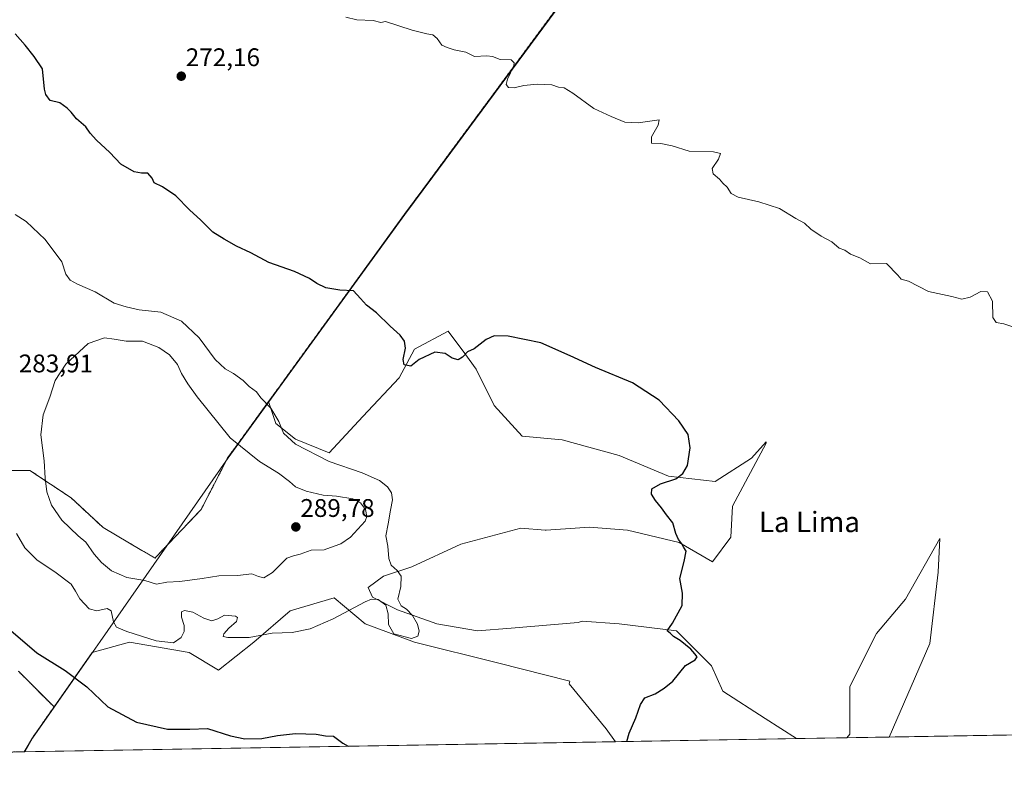
# Model space of a CAD drawing. Units: metres. Extents: x 618738 to 622221, y 4666977 to 4669349.
# Drawn here: x 619593 to 619979, y 4666977 to 4667278 of the extents above; entities that cross this region are included whole.
import ezdxf
from ezdxf.enums import TextEntityAlignment as Align

# ---------------------------------------------------------------- set-up
doc = ezdxf.new("R2010")
doc.units = ezdxf.units.M
doc.header["$MEASUREMENT"] = 0
doc.linetypes.add('TRAZOS', pattern=[0.75, 0.5, -0.25])
for name, color, linetype, lineweight in [('Arbolado forestal', 92, 'TRAZOS', 0), ('Arbolado forestal CxS', 92, 'Continuous', 0), ('Carátula', 7, 'Continuous', 5), ('Comarca CxS', 133, 'Continuous', 0), ('Comunidad Autónoma CxS', 142, 'Continuous', 0), ('Cultivos herbáceos CxS', 92, 'Continuous', 0), ('Curva de nivel maestra', 36, 'Continuous', 30), ('Curva de nivel normal', 36, 'Continuous', 0), ('Espacio natural protegido', 2, 'Continuous', 13), ('Espacio natural protegido CxS', 2, 'Continuous', 0), ('Municipio', 9, 'Continuous', 13), ('Municipio CxS', 142, 'Continuous', 0), ('Provincia CxS', 1, 'Continuous', 0), ('Punto de cota en terreno', 7, 'Continuous', 0), ('Rótulo de punto de cota en terreno', 19, 'Continuous', 0), ('Suelo desnudo', 252, 'Continuous', 0), ('Suelo desnudo CxS', 43, 'Continuous', 0), ('Texto cartográfico', 19, 'Continuous', 0)]:
    doc.layers.add(name, color=color, linetype=linetype, lineweight=lineweight)
doc.styles.add('Arial', font='txt', dxfattribs={"height": 0.2})

# ---------------------------------------------------------------- blocks, each defined once
blk = doc.blocks.new('*U152')
at = {"layer": 'Cultivos herbáceos CxS', "color": 92, "linetype": 'Continuous', "lineweight": 0}
blk.add_polyline3d([(620470.61, 4667005.65, 273.22), (619933.92, 4666996.48, 273.14), (619949.89, 4667033.25, 272.86), (619953.12, 4667061.28, 272.08), (619953.85, 4667074.51, 271.88), (619940.35, 4667050.62, 272.92), (619928.9, 4667037.1, 273.54), (619918.5, 4667016.29, 273.74), (619918.5, 4666997.57, 273.41), (619917.33, 4666996.2, 273.4), (619897.58, 4666995.86, 273.67), (619885.21, 4667003.81, 274.05), (619868.67, 4667014.45, 274.35), (619864.12, 4667024.46, 274.6), (619850.37, 4667038.2, 274.9), (619827.98, 4667040.92, 275.65), (619813.38, 4667042.01, 276.41), (619811.88, 4667041.5, 276.46), (619785.49, 4667039.3, 277.81), (619772.29, 4667038.2, 278.28), (619756.35, 4667040.95, 279.03), (619740.95, 4667046.45, 280.16), (619731.06, 4667051.4, 279.94), (619729.41, 4667055.25, 280.2), (619735.45, 4667059.65, 280.22), (619746.59, 4667063.31, 279.54), (619765.7, 4667072.29, 278.2), (619789.32, 4667078.58, 277.19), (619798.93, 4667077.71, 277.16), (619799.24, 4667077.79, 277.14), (619816.28, 4667078.89, 276.17), (619831.13, 4667077.79, 275.72), (619851.47, 4667072.84, 274.97), (619864.6, 4667065.35, 274.61), (619871.81, 4667075.04, 273.88), (619872.36, 4667087.14, 273.53), (619885.56, 4667111.88, 272.7), (619885.59, 4667112.37, 272.7), (619879.87, 4667106.06, 273.25), (619865.62, 4667096.9, 274.16), (619847.31, 4667098.94, 275.2), (619827.98, 4667107.08, 276.45), (619805.6, 4667113.19, 277.28), (619789.89, 4667114.63, 276.95), (619778.89, 4667126.73, 276.07), (619771.74, 4667141.02, 275.35), (619767.35, 4667147.07, 274.92), (619760.83, 4667155.94, 273.99), (619747.61, 4667148.82, 274.68), (619741.5, 4667137.62, 275.63), (619727.26, 4667122.35, 276.89), (619714.03, 4667108.1, 279.22), (619700.82, 4667113.53, 279.37), (619693.12, 4667119.58, 280.19), (619690.32, 4667128.3, 279.76), (619694.52, 4667134.09, 278.89), (619743.67, 4667201.8, 272.92), (619754.68, 4667216.71, 272.03), (619829.11, 4667317.53, 268.54)], dxfattribs=at)
blk.add_polyline3d([(619780.16, 4667025.65, 278.36), (619808.54, 4667018.4, 277.07), (619808.24, 4667017.33, 277.04), (619822.8, 4666999.65, 276.35), (619826.49, 4666994.64, 275.57), (619594.41, 4666990.68, 271.15), (619597.58, 4666996.15, 271.66), (619606.07, 4667008.33, 273.25), (619620.98, 4667029.73, 276.46), (619635.69, 4667033.79, 278.97), (619659.09, 4667029.72, 278.54), (619670.57, 4667022.81, 277.2), (619684.53, 4667033.79, 279.32), (619698.77, 4667046.01, 281.12), (619716.07, 4667051.1, 280.81), (619728.27, 4667040.92, 279.21), (619747.61, 4667033.79, 279.46), (619780.16, 4667025.65, 278.36)], close=True, dxfattribs=at)
blk = doc.blocks.new('*U158')
at = {"layer": 'Suelo desnudo CxS', "color": 43, "linetype": 'Continuous', "lineweight": 0}
blk.add_polyline3d([(619586.74, 4667101.2, 281.27), (619596.6, 4667101.2, 283.31), (619612.74, 4667090.44, 287.13), (619625.3, 4667078.78, 287.8), (619640.54, 4667069.81, 288.65), (619645.75, 4667066.77, 288.48), (619646.17, 4667067.3, 288.65), (619663.79, 4667085.83, 289.41), (619674.3, 4667106.23, 287.07), (619679.89, 4667113.93, 283.66), (619690.32, 4667128.3, 279.76), (619693.12, 4667119.58, 280.19), (619700.82, 4667113.53, 279.37), (619714.03, 4667108.1, 279.22), (619727.26, 4667122.35, 276.89), (619741.5, 4667137.62, 275.63), (619747.61, 4667148.82, 274.68), (619760.83, 4667155.94, 273.99), (619767.35, 4667147.07, 274.92), (619771.74, 4667141.02, 275.35), (619778.89, 4667126.73, 276.07), (619789.89, 4667114.63, 276.95), (619805.6, 4667113.19, 277.28), (619827.98, 4667107.08, 276.45), (619847.31, 4667098.94, 275.2), (619865.62, 4667096.9, 274.16), (619879.87, 4667106.06, 273.25), (619885.59, 4667112.37, 272.7), (619885.56, 4667111.88, 272.7), (619872.36, 4667087.14, 273.53), (619871.81, 4667075.04, 273.88), (619864.6, 4667065.35, 274.61), (619851.47, 4667072.84, 274.97), (619831.13, 4667077.79, 275.72), (619816.28, 4667078.89, 276.17), (619799.24, 4667077.79, 277.14), (619798.93, 4667077.71, 277.16), (619789.32, 4667078.58, 277.19), (619765.7, 4667072.29, 278.2), (619746.59, 4667063.31, 279.54), (619735.45, 4667059.65, 280.22), (619729.41, 4667055.25, 280.2), (619731.06, 4667051.4, 279.94), (619740.95, 4667046.45, 280.16), (619756.35, 4667040.95, 279.03), (619772.29, 4667038.2, 278.28), (619785.49, 4667039.3, 277.81), (619811.88, 4667041.5, 276.46), (619813.38, 4667042.01, 276.41), (619827.98, 4667040.92, 275.65), (619850.37, 4667038.2, 274.9), (619864.12, 4667024.46, 274.6), (619868.67, 4667014.45, 274.35), (619885.21, 4667003.81, 274.05), (619897.58, 4666995.86, 273.67), (619826.49, 4666994.64, 275.57), (619822.8, 4666999.65, 276.35), (619808.24, 4667017.33, 277.04), (619808.54, 4667018.4, 277.07), (619780.16, 4667025.65, 278.36), (619747.61, 4667033.79, 279.46), (619728.27, 4667040.92, 279.21), (619716.07, 4667051.1, 280.81), (619698.77, 4667046.01, 281.12), (619684.53, 4667033.79, 279.32), (619670.57, 4667022.81, 277.2), (619659.09, 4667029.72, 278.54), (619635.69, 4667033.79, 278.97), (619620.98, 4667029.73, 276.46), (619606.07, 4667008.33, 273.25), (619592.12, 4667022.29, 273.69)], dxfattribs=at)
blk.add_polyline3d([(619933.92, 4666996.48, 273.14), (619917.33, 4666996.2, 273.4), (619918.5, 4666997.57, 273.41), (619918.5, 4667016.29, 273.74), (619928.9, 4667037.1, 273.54), (619940.35, 4667050.62, 272.92), (619953.85, 4667074.51, 271.88), (619953.12, 4667061.28, 272.08), (619949.89, 4667033.25, 272.86), (619933.92, 4666996.48, 273.14)], close=True, dxfattribs=at)
blk = doc.blocks.new('5PATER')
at = {"layer": 'Carátula', "linetype": 'Continuous', "lineweight": 5}
h = blk.add_hatch(color=250, dxfattribs=at)
edge = h.paths.add_edge_path()
edge.add_ellipse((0, 0.01), major_axis=(-1.33, -1.34), ratio=0.999422, start_angle=0, end_angle=360)

msp = doc.modelspace()

# ---------------------------------------------------------------- linework, layer by layer
at = {"layer": 'Arbolado forestal', "color": 92, "linetype": 'TRAZOS', "lineweight": 0}
for points in [[(619690.31, 4667128.3, 279.76), (619694.52, 4667134.09, 278.89), (619743.67, 4667201.8, 272.92), (619754.68, 4667216.71, 272.03), (619829.11, 4667317.53, 268.54), (619835.9, 4667326.72, 268.81), (619838.4, 4667330.47, 269.16), (619840.24, 4667332.46, 269.1), (619840.92, 4667333.19, 269.05), (619841.4, 4667333.74, 269.01), (619841.51, 4667333.86, 269), (619841.58, 4667333.94, 268.99), (619842.76, 4667335.26, 268.9), (619843.56, 4667336.17, 268.82), (619846.63, 4667340.21, 268.63), (619847.48, 4667341.33, 268.57)], [(619586.74, 4667101.2, 281.27), (619596.6, 4667101.2, 283.31), (619612.74, 4667090.44, 287.13), (619625.3, 4667078.78, 287.8), (619640.54, 4667069.81, 288.65), (619645.75, 4667066.77, 288.48), (619646.17, 4667067.3, 288.65), (619663.79, 4667085.83, 289.41), (619674.3, 4667106.23, 287.07), (619679.89, 4667113.93, 283.66), (619690.31, 4667128.3, 279.76)], [(619606.07, 4667008.33, 273.25), (619592.12, 4667022.29, 273.69)], [(619594.41, 4666990.68, 271.15), (619597.58, 4666996.15, 271.66), (619606.07, 4667008.33, 273.25)], [(619594.41, 4666990.68, 271.15), (619428.56, 4666987.84, 264.86)]]:
    msp.add_polyline3d(points, dxfattribs=at)
at = {"layer": 'Arbolado forestal CxS', "color": 92, "linetype": 'Continuous', "lineweight": 0}
for points in [[(619829.11, 4667317.53, 268.54), (619754.68, 4667216.71, 272.03), (619743.67, 4667201.8, 272.92), (619694.52, 4667134.09, 278.89), (619690.32, 4667128.3, 279.76), (619679.89, 4667113.93, 283.66), (619674.3, 4667106.23, 287.07), (619663.79, 4667085.83, 289.41), (619646.17, 4667067.3, 288.65), (619645.75, 4667066.77, 288.48), (619640.54, 4667069.81, 288.65), (619625.3, 4667078.78, 287.8), (619612.74, 4667090.44, 287.13), (619596.6, 4667101.2, 283.31), (619586.74, 4667101.2, 281.27)], [(619592.12, 4667022.29, 273.69), (619606.07, 4667008.33, 273.25), (619597.58, 4666996.15, 271.66), (619594.41, 4666990.68, 271.15), (619428.56, 4666987.84, 264.86)]]:
    msp.add_polyline3d(points, dxfattribs=at)
at = {"layer": 'Comarca CxS', "color": 133, "linetype": 'Continuous', "lineweight": 0}
msp.add_polyline3d([(622221.25, 4667035.57, 291.73), (618778.28, 4666976.73, 264.8), (618739.33, 4669289.85, 304.06), (622181.17, 4669348.69, 277.21), (622221.25, 4667035.57, 291.73)], close=True, dxfattribs=at)
at = {"layer": 'Comunidad Autónoma CxS', "color": 142, "linetype": 'Continuous', "lineweight": 0}
msp.add_polyline3d([(622221.25, 4667035.57, 291.73), (618778.28, 4666976.73, 264.8), (618739.33, 4669289.85, 304.06), (622181.17, 4669348.69, 277.21), (622221.25, 4667035.57, 291.73)], close=True, dxfattribs=at)
at = {"layer": 'Cultivos herbáceos CxS', "color": 92, "linetype": 'Continuous', "lineweight": 0}
for points in [[(619690.31, 4667128.3, 279.76), (619694.52, 4667134.09, 278.89), (619743.67, 4667201.8, 272.92), (619754.68, 4667216.71, 272.03), (619829.11, 4667317.53, 268.54), (619835.9, 4667326.72, 268.81), (619838.4, 4667330.47, 269.16), (619840.24, 4667332.46, 269.1), (619840.92, 4667333.19, 269.05), (619841.4, 4667333.74, 269.01), (619841.51, 4667333.86, 269), (619841.58, 4667333.94, 268.99), (619842.76, 4667335.26, 268.9), (619843.56, 4667336.17, 268.82), (619846.63, 4667340.21, 268.63), (619847.48, 4667341.33, 268.57)], [(619897.58, 4666995.86, 273.67), (619885.21, 4667003.81, 274.05), (619868.67, 4667014.45, 274.35), (619864.12, 4667024.46, 274.6), (619850.37, 4667038.2, 274.9), (619827.98, 4667040.92, 275.65), (619813.38, 4667042.01, 276.41), (619811.88, 4667041.5, 276.46), (619785.49, 4667039.3, 277.81), (619772.29, 4667038.2, 278.28), (619756.35, 4667040.95, 279.03), (619740.95, 4667046.45, 280.16), (619731.06, 4667051.4, 279.94), (619729.41, 4667055.25, 280.2), (619735.45, 4667059.65, 280.22), (619746.59, 4667063.31, 279.54), (619765.7, 4667072.29, 278.2), (619789.32, 4667078.58, 277.19), (619798.93, 4667077.71, 277.16), (619799.24, 4667077.79, 277.14), (619816.28, 4667078.89, 276.17), (619831.13, 4667077.79, 275.72), (619851.47, 4667072.84, 274.97), (619864.6, 4667065.35, 274.61), (619871.81, 4667075.04, 273.88), (619872.36, 4667087.14, 273.53), (619885.56, 4667111.88, 272.7), (619885.59, 4667112.37, 272.7), (619879.86, 4667106.06, 273.25), (619865.62, 4667096.9, 274.16), (619847.31, 4667098.94, 275.2), (619827.98, 4667107.08, 276.45), (619805.6, 4667113.19, 277.28), (619789.89, 4667114.63, 276.95), (619778.89, 4667126.73, 276.07), (619771.74, 4667141.02, 275.35), (619767.35, 4667147.07, 274.92), (619760.83, 4667155.94, 273.99), (619747.61, 4667148.82, 274.68), (619741.5, 4667137.62, 275.63), (619727.26, 4667122.35, 276.89), (619714.03, 4667108.1, 279.22), (619700.81, 4667113.53, 279.37), (619693.12, 4667119.58, 280.19), (619690.31, 4667128.3, 279.76)], [(619933.92, 4666996.48, 273.14), (619949.89, 4667033.25, 272.86), (619953.11, 4667061.28, 272.08), (619953.85, 4667074.51, 271.88), (619940.35, 4667050.62, 272.92), (619928.9, 4667037.1, 273.54), (619918.5, 4667016.29, 273.74), (619918.5, 4666997.57, 273.41), (619917.32, 4666996.2, 273.4)], [(619606.07, 4667008.33, 273.25), (619620.98, 4667029.73, 276.46), (619635.69, 4667033.79, 278.97), (619659.09, 4667029.72, 278.54), (619670.57, 4667022.81, 277.2), (619684.53, 4667033.79, 279.32), (619698.77, 4667046.01, 281.12), (619716.07, 4667051.1, 280.81), (619728.27, 4667040.92, 279.21), (619747.61, 4667033.79, 279.46), (619780.16, 4667025.65, 278.36), (619808.54, 4667018.4, 277.07), (619808.24, 4667017.33, 277.04), (619822.8, 4666999.65, 276.35), (619826.49, 4666994.64, 275.57)], [(619594.41, 4666990.68, 271.15), (619597.58, 4666996.15, 271.66), (619606.07, 4667008.33, 273.25)], [(620470.61, 4667005.65, 273.22), (620405.79, 4667004.54, 273.3), (620403.75, 4667004.51, 273.33), (620401.7, 4667004.47, 273.36), (619988.64, 4666997.42, 271.88), (619987.13, 4666997.39, 271.94), (619985.62, 4666997.36, 272.01), (619933.92, 4666996.48, 273.14)], [(619826.49, 4666994.64, 275.57), (619594.41, 4666990.68, 271.15)], [(619917.32, 4666996.2, 273.4), (619897.58, 4666995.86, 273.67)]]:
    msp.add_polyline3d(points, dxfattribs=at)
at = {"layer": 'Curva de nivel maestra', "color": 36, "linetype": 'Continuous', "lineweight": 30}
for points in [[(619830.88, 4666994.72, 275), (619831.86, 4666997.96, 275), (619834.51, 4667003.96, 275), (619836.26, 4667009.29, 275), (619838.04, 4667011.84, 275), (619842.09, 4667013.49, 275), (619845.62, 4667015.7, 275), (619848.92, 4667018.38, 275), (619854.02, 4667024.62, 275), (619857.78, 4667026.84, 275), (619858.57, 4667027.95, 275), (619857.59, 4667029.11, 275), (619856.02, 4667030.96, 275), (619851.85, 4667034.34, 275), (619849.3, 4667036.02, 275), (619848.07, 4667037.21, 275), (619846.78, 4667038.19, 275), (619848.82, 4667041.16, 275), (619852.6, 4667048.2, 275), (619852.74, 4667053.02, 275), (619851.68, 4667058.72, 275), (619853.42, 4667065.37, 275), (619854.26, 4667069.44, 275), (619853.36, 4667070.92, 275), (619852.49, 4667072.32, 275), (619851.15, 4667074.02, 275), (619850.14, 4667076.46, 275), (619848.94, 4667080.59, 275), (619846.49, 4667083.77, 275), (619844.59, 4667086.53, 275), (619842.13, 4667089.4, 275), (619840.61, 4667091.88, 275), (619840.68, 4667093.97, 275), (619844.09, 4667095.99, 275), (619850.17, 4667097.9, 275), (619852.96, 4667099.97, 275), (619854.7, 4667103.15, 275), (619855.82, 4667110.13, 275), (619854.99, 4667115.29, 275), (619851.36, 4667120.64, 275), (619843.61, 4667128.84, 275), (619833.15, 4667135.58, 275), (619818.67, 4667141.57, 275), (619808.66, 4667146.27, 275), (619797.19, 4667151.37, 275), (619784.4, 4667153.92, 275), (619778.87, 4667154.11, 275), (619775.74, 4667152.57, 275), (619771.03, 4667148.91, 275), (619768.36, 4667147.74, 275), (619766.44, 4667145.67, 275), (619764.7, 4667144.7, 275), (619762.33, 4667145.3, 275), (619759.57, 4667147.09, 275), (619755.58, 4667147.63, 275), (619749.36, 4667144.81, 275), (619746.14, 4667142.12, 275), (619743.57, 4667142.66, 275), (619743.12, 4667144.74, 275), (619744.02, 4667149.29, 275), (619743.7, 4667152.01, 275), (619741.94, 4667154.39, 275), (619738, 4667157.91, 275), (619732.61, 4667163.14, 275), (619728.67, 4667166.14, 275), (619726.36, 4667168.7, 275), (619723.66, 4667171.72, 275), (619718.21, 4667172.06, 275), (619712.76, 4667172.98, 275), (619709.2, 4667174.61, 275), (619706.39, 4667176.64, 275), (619700.42, 4667179.34, 275), (619690.34, 4667182.94, 275), (619683.35, 4667186.61, 275), (619677.72, 4667189.31, 275), (619672.84, 4667192.1, 275), (619668.36, 4667194.76, 275), (619663.68, 4667199.48, 275), (619659.21, 4667203.6, 275), (619653.92, 4667209.03, 275), (619648.69, 4667212.61, 275), (619645.41, 4667214.13, 275), (619644.63, 4667216.04, 275), (619642.85, 4667217.96, 275), (619640.46, 4667217.91, 275), (619637.59, 4667218.48, 275), (619632.32, 4667221.54, 275), (619627.99, 4667226.1, 275), (619622.7, 4667230.92, 275), (619620.21, 4667233.65, 275), (619618.56, 4667236.14, 275), (619614.9, 4667239.34, 275), (619612.78, 4667241.95, 275), (619611.18, 4667243.44, 275), (619608.38, 4667245.64, 275), (619604.49, 4667246.48, 275), (619602.79, 4667248.83, 275), (619602.36, 4667250.9, 275), (619601.57, 4667258.9, 275), (619598.24, 4667263.83, 275), (619594.7, 4667268.29, 275), (619590.79, 4667272.71, 275)], [(619587.28, 4667039.88, 275), (619599.26, 4667029.52, 275), (619610.41, 4667022.68, 275), (619618.99, 4667016.23, 275), (619627.2, 4667008.38, 275), (619638.44, 4667002.35, 275), (619650.62, 4666999.55, 275), (619659.32, 4666999.59, 275), (619666.28, 4666999.88, 275), (619675.32, 4666996.92, 275), (619680.91, 4666995.84, 275), (619687.69, 4666995.96, 275), (619693.82, 4666997.08, 275), (619700.88, 4666997.81, 275), (619708.93, 4666997.65, 275), (619712.59, 4666996.98, 275), (619715.75, 4666996.8, 275), (619719.48, 4666994.05, 275), (619721.5, 4666992.85, 275)]]:
    msp.add_polyline3d(points, dxfattribs=at)
at = {"layer": 'Curva de nivel normal', "color": 36, "linetype": 'Continuous', "lineweight": 0}
for points in [[(619720.62, 4667279.21, 270), (619724.89, 4667278.13, 270), (619731.33, 4667277.96, 270), (619734.36, 4667277.16, 270), (619736.18, 4667277.56, 270), (619746.61, 4667274.08, 270), (619752.46, 4667272.7, 270), (619754.75, 4667272.3, 270), (619756.46, 4667270.9, 270), (619758.36, 4667268.22, 270), (619760.41, 4667267.27, 270), (619763.21, 4667266.38, 270), (619767.74, 4667265.52, 270), (619771.08, 4667263.79, 270), (619775.93, 4667264.04, 270), (619778.22, 4667263.8, 270), (619781.16, 4667262.55, 270), (619785.53, 4667262.51, 270), (619786.76, 4667261.35, 270), (619786.56, 4667260.12, 270), (619784.12, 4667254.94, 270), (619783.5, 4667252.81, 270), (619784.51, 4667251.64, 270), (619786.69, 4667251.52, 270), (619790.54, 4667252.41, 270), (619795.76, 4667252.95, 270), (619801.47, 4667252.72, 270), (619804.09, 4667251.8, 270), (619806.28, 4667251.43, 270), (619809.72, 4667249.36, 270), (619817.94, 4667243.31, 270), (619824.74, 4667240.27, 270), (619830.1, 4667237.98, 270), (619835.38, 4667237.76, 270), (619843.66, 4667238.85, 270), (619843.19, 4667236.79, 270), (619840.6, 4667232.2, 270), (619840.57, 4667229.8, 270), (619844.25, 4667229.58, 270), (619848.68, 4667228.72, 270), (619855.44, 4667226.58, 270), (619864.98, 4667226.32, 270), (619867.68, 4667225.71, 270), (619866.96, 4667223.5, 270), (619864.4, 4667219.8, 270), (619864.82, 4667217.75, 270), (619867.36, 4667215.63, 270), (619868.6, 4667214.01, 270), (619870.29, 4667212.44, 270), (619871.89, 4667209.96, 270), (619874.58, 4667208.52, 270), (619882.8, 4667206.74, 270), (619890.8, 4667204.06, 270), (619897.28, 4667200.22, 270), (619900.71, 4667198.31, 270), (619903.1, 4667196.03, 270), (619907.25, 4667193.19, 270), (619911.45, 4667191.05, 270), (619914.28, 4667188.54, 270), (619916.45, 4667187.72, 270), (619918.71, 4667186.15, 270), (619922.35, 4667184.65, 270), (619926.63, 4667182.41, 270), (619932.88, 4667182.48, 270), (619937.32, 4667177.93, 270), (619938.59, 4667176.39, 270), (619941.46, 4667175.48, 270), (619949.38, 4667171.42, 270), (619958.57, 4667169.51, 270), (619962.47, 4667168.41, 270), (619965.72, 4667169.32, 270), (619969.86, 4667171.46, 270), (619972.46, 4667171.39, 270), (619974.44, 4667167.71, 270), (619974.66, 4667161.27, 270), (619975.85, 4667159.34, 270), (619978.89, 4667158.82, 270), (619983.68, 4667157.18, 270)], [(619591.34, 4667076.39, 280), (619594.56, 4667070.76, 280), (619599.47, 4667065.99, 280), (619606.41, 4667061.37, 280), (619612.78, 4667056.55, 280), (619614.46, 4667053.78, 280), (619616.18, 4667050.81, 280), (619619.9, 4667046.9, 280), (619622.93, 4667046.04, 280), (619626.96, 4667047.03, 280), (619628.44, 4667046.11, 280), (619629.39, 4667041.79, 280), (619630.54, 4667039.7, 280), (619634.61, 4667037.96, 280), (619646.21, 4667034.26, 280), (619652.99, 4667033.52, 280), (619656.04, 4667035.53, 280), (619657.21, 4667037.89, 280), (619657.17, 4667040.29, 280), (619656.16, 4667043.63, 280), (619656.14, 4667045.7, 280), (619657.26, 4667046.24, 280), (619660.53, 4667045.47, 280), (619664.85, 4667043.12, 280), (619668.03, 4667042.09, 280), (619670.33, 4667042.89, 280), (619673.03, 4667044.4, 280), (619677.36, 4667044.02, 280), (619678.04, 4667043.44, 280), (619677.69, 4667041.88, 280), (619674.69, 4667039.21, 280), (619672.67, 4667037.04, 280), (619672.52, 4667035.94, 280), (619674.28, 4667035.54, 280), (619677.94, 4667035.54, 280), (619682.69, 4667035.62, 280), (619691.74, 4667037.34, 280), (619699.49, 4667037.57, 280), (619706.56, 4667039.04, 280), (619715.69, 4667042.87, 280), (619728.16, 4667049.62, 280), (619730.65, 4667050.62, 280), (619733.33, 4667050.48, 280), (619736.38, 4667048.31, 280), (619737.28, 4667044.88, 280), (619737.41, 4667040.69, 280), (619739.44, 4667037.04, 280), (619746.36, 4667035.25, 280), (619748.9, 4667036.12, 280), (619749.43, 4667038.08, 280), (619748.78, 4667040.84, 280), (619746.84, 4667044.27, 280), (619744.43, 4667046.72, 280), (619742.29, 4667048.06, 280), (619741.04, 4667050.61, 280), (619742.19, 4667055.63, 280), (619742.28, 4667059.63, 280), (619740.83, 4667061.96, 280), (619738.48, 4667063.96, 280), (619737.55, 4667066.63, 280), (619737.12, 4667071.51, 280), (619736.26, 4667075.51, 280), (619737.25, 4667080.18, 280), (619738.13, 4667085.63, 280), (619738.96, 4667089.7, 280), (619738.61, 4667092.4, 280), (619736.95, 4667094.75, 280), (619733.82, 4667097.24, 280), (619727.03, 4667100.26, 280), (619714.1, 4667104.76, 280), (619700.92, 4667111.53, 280), (619696.21, 4667115.81, 280), (619694.33, 4667120.41, 280), (619691.19, 4667125.71, 280), (619687.3, 4667129.76, 280), (619685.55, 4667132.02, 280), (619682.72, 4667134.13, 280), (619680.31, 4667136.54, 280), (619676.57, 4667139.29, 280), (619673.2, 4667141.08, 280), (619669.34, 4667144.83, 280), (619663.05, 4667153.3, 280), (619656.13, 4667159.89, 280), (619648.04, 4667163.31, 280), (619639.43, 4667164.3, 280), (619634.38, 4667165.45, 280), (619629.67, 4667166.92, 280), (619622.27, 4667171.31, 280), (619615.34, 4667174.34, 280), (619612.36, 4667176, 280), (619610.72, 4667178.3, 280), (619609.19, 4667183.12, 280), (619602.6, 4667191.86, 280), (619595.09, 4667198.92, 280), (619590.82, 4667201.71, 280)], [(619646.36, 4667056.53, 285), (619650.36, 4667057.3, 285), (619655.49, 4667057.62, 285), (619664.22, 4667058.74, 285), (619670.82, 4667059.83, 285), (619678.03, 4667059.98, 285), (619683.69, 4667060.57, 285), (619686.36, 4667059.48, 285), (619688.48, 4667058.97, 285), (619691.85, 4667061.1, 285), (619697.41, 4667066.68, 285), (619700.07, 4667067.71, 285), (619702.64, 4667068.3, 285), (619706.98, 4667069.85, 285), (619712.08, 4667070.05, 285), (619715.98, 4667071.5, 285), (619718.67, 4667072.39, 285), (619722.46, 4667074.99, 285), (619728.16, 4667081.31, 285), (619728.83, 4667083.13, 285), (619728.32, 4667085.82, 285), (619726.37, 4667088.5, 285), (619723.32, 4667090, 285), (619717.02, 4667091.12, 285), (619711.69, 4667091.51, 285), (619705.03, 4667093, 285), (619700.8, 4667094.74, 285), (619698.48, 4667096.87, 285), (619694.22, 4667100.16, 285), (619686.77, 4667104.7, 285), (619675.19, 4667114.06, 285), (619662.29, 4667130.06, 285), (619658.6, 4667135.16, 285), (619656.16, 4667139.34, 285), (619654.53, 4667142.8, 285), (619651.36, 4667146.62, 285), (619647.2, 4667149.55, 285), (619640.79, 4667152.02, 285), (619634.42, 4667151.96, 285), (619629.64, 4667152.82, 285), (619625.88, 4667153.22, 285), (619619.52, 4667151, 285), (619610.69, 4667142.88, 285), (619606.58, 4667136.49, 285), (619604.44, 4667129.96, 285), (619601.87, 4667123.1, 285), (619600.89, 4667115.16, 285), (619602.26, 4667104.99, 285), (619602.65, 4667098.19, 285), (619603.26, 4667092.83, 285), (619605.12, 4667087.6, 285), (619609.16, 4667081.73, 285), (619615.58, 4667075.5, 285), (619618.52, 4667073.05, 285), (619621.85, 4667068.32, 285), (619624.65, 4667065.06, 285), (619628.69, 4667061.7, 285), (619634.69, 4667059.18, 285), (619641.69, 4667058.01, 285), (619646.36, 4667056.53, 285)]]:
    msp.add_polyline3d(points, dxfattribs=at)
at = {"layer": 'Espacio natural protegido', "color": 2, "linetype": 'Continuous', "lineweight": 13}
msp.add_polyline3d([(619992.21, 4667534.9, 267.9), (619986.03, 4667530.31, 267.89), (619985.12, 4667529.72, 267.97), (619978.57, 4667525.44, 269.08), (619975.55, 4667522.07, 269.82), (619973.18, 4667517.44, 270.55), (619969.44, 4667510.5, 270.87), (619966.6, 4667501.67, 270.85), (619962.46, 4667495.74, 270.53), (619948.79, 4667476.34, 269.12), (619928.98, 4667448.23, 268.31), (619887.52, 4667393.73, 268.53), (619843.63, 4667336.04, 268.83), (619840.98, 4667333.06, 269.06), (619838.47, 4667330.34, 269.17), (619835.96, 4667326.6, 268.82), (619829.18, 4667317.4, 268.54), (619754.74, 4667216.58, 272.04), (619743.74, 4667201.68, 272.93), (619694.59, 4667133.96, 278.9), (619674.37, 4667106.11, 287.1), (619624.14, 4667034.05, 277.56), (619597.64, 4666996.02, 271.66), (619594.55, 4666990.68, 271.15)], dxfattribs=at)
at = {"layer": 'Espacio natural protegido CxS', "color": 2, "linetype": 'Continuous', "lineweight": 0}
for points in [[(622221.25, 4667035.57, 291.73), (619594.55, 4666990.68, 271.15), (619594.55, 4666990.68, 271.15), (619597.64, 4666996.02, 271.66), (619624.14, 4667034.05, 277.56), (619674.37, 4667106.11, 287.1), (619694.59, 4667133.96, 278.9), (619743.74, 4667201.68, 272.93), (619754.74, 4667216.58, 272.04), (619829.18, 4667317.4, 268.54), (619835.96, 4667326.6, 268.82), (619838.47, 4667330.34, 269.17), (619840.98, 4667333.06, 269.06), (619843.63, 4667336.04, 268.83), (619887.52, 4667393.73, 268.53), (619928.98, 4667448.23, 268.31), (619948.79, 4667476.34, 269.12), (619962.46, 4667495.73, 270.53), (619966.6, 4667501.67, 270.85), (619969.44, 4667510.5, 270.87), (619973.18, 4667517.44, 270.55), (619975.55, 4667522.07, 269.82), (619978.57, 4667525.44, 269.08), (619985.12, 4667529.72, 267.97)], [(622221.25, 4667035.57, 291.73), (619032.84, 4666981.08, 266.48)]]:
    msp.add_polyline3d(points, dxfattribs=at)
at = {"layer": 'Municipio', "color": 9, "linetype": 'Continuous', "lineweight": 13}
msp.add_polyline3d([(619992.21, 4667534.9, 267.9), (619986.03, 4667530.31, 267.89), (619985.12, 4667529.72, 267.97), (619978.57, 4667525.44, 269.08), (619975.55, 4667522.07, 269.82), (619973.18, 4667517.44, 270.55), (619969.44, 4667510.5, 270.87), (619966.6, 4667501.67, 270.85), (619962.46, 4667495.74, 270.53), (619948.79, 4667476.34, 269.12), (619928.98, 4667448.23, 268.31), (619887.52, 4667393.73, 268.53), (619843.63, 4667336.04, 268.83), (619840.98, 4667333.06, 269.06), (619838.47, 4667330.34, 269.17), (619835.96, 4667326.6, 268.82), (619829.18, 4667317.4, 268.54), (619754.74, 4667216.58, 272.04), (619743.74, 4667201.68, 272.93), (619694.59, 4667133.96, 278.9), (619674.37, 4667106.11, 287.1), (619624.14, 4667034.05, 277.56), (619597.64, 4666996.02, 271.66), (619594.55, 4666990.68, 271.15)], dxfattribs=at)
msp.add_polyline3d([(619992.21, 4667534.9, 267.9), (619986.03, 4667530.31, 267.89), (619985.12, 4667529.72, 267.97), (619978.57, 4667525.44, 269.08), (619975.55, 4667522.07, 269.82), (619973.18, 4667517.44, 270.55), (619969.44, 4667510.5, 270.87), (619966.6, 4667501.67, 270.85), (619962.46, 4667495.74, 270.53), (619948.79, 4667476.34, 269.12), (619928.98, 4667448.23, 268.31), (619887.52, 4667393.73, 268.53), (619843.63, 4667336.04, 268.83), (619840.98, 4667333.06, 269.06), (619838.47, 4667330.34, 269.17), (619835.96, 4667326.6, 268.82), (619829.18, 4667317.4, 268.54), (619754.74, 4667216.58, 272.04), (619743.74, 4667201.68, 272.93), (619694.59, 4667133.96, 278.9), (619674.37, 4667106.11, 287.1), (619624.14, 4667034.05, 277.56), (619597.64, 4666996.02, 271.66), (619594.55, 4666990.68, 271.15)], dxfattribs=at)
at = {"layer": 'Municipio CxS', "color": 142, "linetype": 'Continuous', "lineweight": 0}
for points in [[(619985.12, 4667529.72, 267.97), (619978.57, 4667525.44, 269.08), (619975.55, 4667522.07, 269.82), (619973.18, 4667517.44, 270.55), (619969.44, 4667510.5, 270.87), (619966.6, 4667501.67, 270.85), (619962.46, 4667495.73, 270.53), (619948.79, 4667476.34, 269.12), (619928.98, 4667448.23, 268.31), (619887.52, 4667393.73, 268.53), (619843.63, 4667336.04, 268.83), (619840.98, 4667333.06, 269.06), (619838.47, 4667330.34, 269.17), (619835.96, 4667326.6, 268.82), (619829.18, 4667317.4, 268.54), (619754.74, 4667216.58, 272.04), (619743.74, 4667201.68, 272.93), (619694.59, 4667133.96, 278.9), (619674.37, 4667106.11, 287.1), (619624.14, 4667034.05, 277.56), (619597.64, 4666996.02, 271.66), (619594.55, 4666990.68, 271.15), (619594.55, 4666990.68, 271.15), (618778.28, 4666976.73, 264.8)], [(622221.25, 4667035.57, 291.73), (619594.55, 4666990.68, 271.15), (619597.64, 4666996.02, 271.66), (619624.14, 4667034.05, 277.56), (619674.37, 4667106.11, 287.1), (619694.59, 4667133.96, 278.9), (619743.74, 4667201.68, 272.93), (619754.74, 4667216.58, 272.04), (619829.18, 4667317.4, 268.54), (619835.96, 4667326.6, 268.82), (619838.47, 4667330.34, 269.17), (619840.98, 4667333.06, 269.06), (619843.63, 4667336.04, 268.83), (619887.52, 4667393.73, 268.53), (619928.98, 4667448.23, 268.31), (619948.79, 4667476.34, 269.12), (619962.46, 4667495.73, 270.53), (619966.6, 4667501.67, 270.85), (619969.44, 4667510.5, 270.87), (619973.18, 4667517.44, 270.55), (619975.55, 4667522.07, 269.82), (619978.57, 4667525.44, 269.08), (619985.12, 4667529.72, 267.97)]]:
    msp.add_polyline3d(points, dxfattribs=at)
at = {"layer": 'Provincia CxS', "color": 1, "linetype": 'Continuous', "lineweight": 0}
msp.add_polyline3d([(622221.25, 4667035.57, 291.73), (618778.28, 4666976.73, 264.8), (618739.33, 4669289.85, 304.06), (622181.17, 4669348.69, 277.21), (622221.25, 4667035.57, 291.73)], close=True, dxfattribs=at)
at = {"layer": 'Suelo desnudo', "color": 252, "linetype": 'Continuous', "lineweight": 0}
for points in [[(619897.58, 4666995.86, 273.67), (619885.21, 4667003.81, 274.05), (619868.67, 4667014.45, 274.35), (619864.12, 4667024.46, 274.6), (619850.37, 4667038.2, 274.9), (619827.98, 4667040.92, 275.65), (619813.38, 4667042.01, 276.41), (619811.88, 4667041.5, 276.46), (619785.49, 4667039.3, 277.81), (619772.29, 4667038.2, 278.28), (619756.35, 4667040.95, 279.03), (619740.95, 4667046.45, 280.16), (619731.06, 4667051.4, 279.94), (619729.41, 4667055.25, 280.2), (619735.45, 4667059.65, 280.22), (619746.59, 4667063.31, 279.54), (619765.7, 4667072.29, 278.2), (619789.32, 4667078.58, 277.19), (619798.93, 4667077.71, 277.16), (619799.24, 4667077.79, 277.14), (619816.28, 4667078.89, 276.17), (619831.13, 4667077.79, 275.72), (619851.47, 4667072.84, 274.97), (619864.6, 4667065.35, 274.61), (619871.81, 4667075.04, 273.88), (619872.36, 4667087.14, 273.53), (619885.56, 4667111.88, 272.7), (619885.59, 4667112.37, 272.7), (619879.86, 4667106.06, 273.25), (619865.62, 4667096.9, 274.16), (619847.31, 4667098.94, 275.2), (619827.98, 4667107.08, 276.45), (619805.6, 4667113.19, 277.28), (619789.89, 4667114.63, 276.95), (619778.89, 4667126.73, 276.07), (619771.74, 4667141.02, 275.35), (619767.35, 4667147.07, 274.92), (619760.83, 4667155.94, 273.99), (619747.61, 4667148.82, 274.68), (619741.5, 4667137.62, 275.63), (619727.26, 4667122.35, 276.89), (619714.03, 4667108.1, 279.22), (619700.81, 4667113.53, 279.37), (619693.12, 4667119.58, 280.19), (619690.31, 4667128.3, 279.76)], [(619586.74, 4667101.2, 281.27), (619596.6, 4667101.2, 283.31), (619612.74, 4667090.44, 287.13), (619625.3, 4667078.78, 287.8), (619640.54, 4667069.81, 288.65), (619645.75, 4667066.77, 288.48), (619646.17, 4667067.3, 288.65), (619663.79, 4667085.83, 289.41), (619674.3, 4667106.23, 287.07), (619679.89, 4667113.93, 283.66), (619690.31, 4667128.3, 279.76)], [(619933.92, 4666996.48, 273.14), (619949.89, 4667033.25, 272.86), (619953.11, 4667061.28, 272.08), (619953.85, 4667074.51, 271.88), (619940.35, 4667050.62, 272.92), (619928.9, 4667037.1, 273.54), (619918.5, 4667016.29, 273.74), (619918.5, 4666997.57, 273.41), (619917.32, 4666996.2, 273.4)], [(619606.07, 4667008.33, 273.25), (619620.98, 4667029.73, 276.46), (619635.69, 4667033.79, 278.97), (619659.09, 4667029.72, 278.54), (619670.57, 4667022.81, 277.2), (619684.53, 4667033.79, 279.32), (619698.77, 4667046.01, 281.12), (619716.07, 4667051.1, 280.81), (619728.27, 4667040.92, 279.21), (619747.61, 4667033.79, 279.46), (619780.16, 4667025.65, 278.36), (619808.54, 4667018.4, 277.07), (619808.24, 4667017.33, 277.04), (619822.8, 4666999.65, 276.35), (619826.49, 4666994.64, 275.57)], [(619606.07, 4667008.33, 273.25), (619592.12, 4667022.29, 273.69)], [(619897.58, 4666995.86, 273.67), (619826.49, 4666994.64, 275.57)], [(619933.92, 4666996.48, 273.14), (619917.32, 4666996.2, 273.4)]]:
    msp.add_polyline3d(points, dxfattribs=at)

# ---------------------------------------------------------------- block references
at = {"layer": 'Cultivos herbáceos CxS', "color": 92, "linetype": 'Continuous', "lineweight": 0}
msp.add_blockref('*U152', (0, 0), dxfattribs=at)
at = {"layer": 'Punto de cota en terreno', "linetype": 'Continuous', "lineweight": 0}
for p in [(619656.02, 4667256.05, 272.16), (619701, 4667079, 289.78)]:
    msp.add_blockref('5PATER', p, dxfattribs=at)
at = {"layer": 'Suelo desnudo CxS', "color": 43, "linetype": 'Continuous', "lineweight": 0}
msp.add_blockref('*U158', (0, 0), dxfattribs=at)

# ---------------------------------------------------------------- texts
at = {"layer": 'Rótulo de punto de cota en terreno', "color": 19, "linetype": 'Continuous', "lineweight": 0, "style": 'Arial'}
for s, p in [('272,16', (619657.78, 4667257.81)), ('283,91', (619592.24, 4667137.53)), ('289,78', (619702.76, 4667080.76))]:
    msp.add_text(s, height=7, dxfattribs=at).set_placement(p, align=Align.BOTTOM_LEFT)
at = {"layer": 'Texto cartográfico', "color": 19, "linetype": 'Continuous', "lineweight": 0, "style": 'Arial'}
msp.add_text('La Lima', height=8, dxfattribs=at).set_placement((619902.62, 4667080.97), align=Align.MIDDLE_CENTER)

doc.saveas('drawing.dxf')
